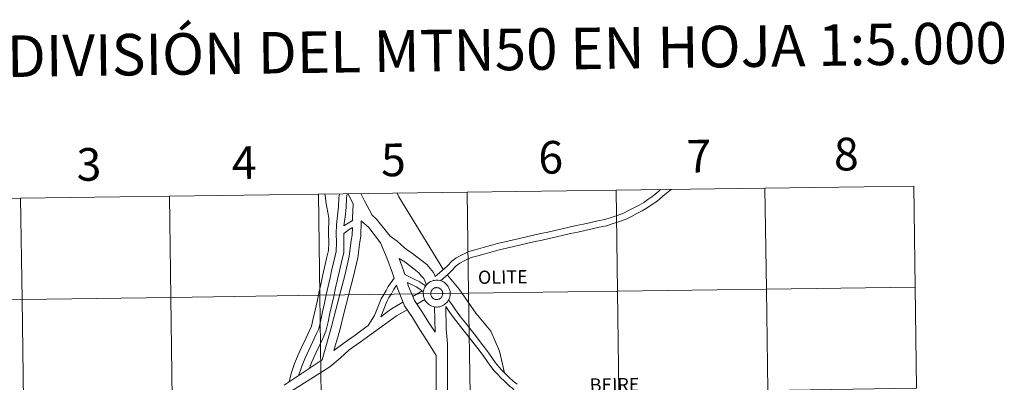
# Model space of a CAD drawing. Units: metres. Extents: x 593462 to 597958, y 4689337 to 4692368.
# Drawn here: x 594401 to 594672, y 4689567 to 4689667 of the extents above; entities that cross this region are included whole.
import ezdxf
from ezdxf.enums import TextEntityAlignment as Align

# ---------------------------------------------------------------- set-up
doc = ezdxf.new("R2010")
doc.units = ezdxf.units.M
doc.header["$MEASUREMENT"] = 0
doc.layers.add('Level 63', color=7, linetype='Continuous', lineweight=0)
doc.styles.add('Arial', font='ARIAL.TTF', dxfattribs={"height": 0.2})

msp = doc.modelspace()

# ---------------------------------------------------------------- linework, layer by layer
at = {"layer": 'Level 63', "linetype": 'Continuous', "lineweight": 0}
for points in [[(594483.3, 4689619.01), (594483.68, 4689591.15), (594442.7, 4689590.58), (594442.31, 4689618.45), (594483.3, 4689619.01)], [(594524.28, 4689619.57), (594524.66, 4689591.71), (594483.68, 4689591.15), (594483.3, 4689619.01), (594524.28, 4689619.57)], [(594565.26, 4689620.13), (594565.64, 4689592.27), (594524.66, 4689591.71), (594524.28, 4689619.57), (594565.26, 4689620.13)], [(594606.24, 4689620.7), (594606.62, 4689592.83), (594565.64, 4689592.27), (594565.26, 4689620.13), (594606.24, 4689620.7)], [(594647.22, 4689621.26), (594647.61, 4689593.4), (594606.62, 4689592.83), (594606.24, 4689620.7), (594647.22, 4689621.26)], [(594401.33, 4689617.88), (594401.71, 4689590.02), (594360.73, 4689589.46), (594360.35, 4689617.32), (594401.33, 4689617.88)], [(594442.31, 4689618.45), (594442.7, 4689590.58), (594401.71, 4689590.02), (594401.33, 4689617.88), (594442.31, 4689618.45)], [(594512.17, 4689591.61), (594512.18, 4689591.98), (594512.24, 4689592.35), (594512.33, 4689592.7), (594512.45, 4689593.05), (594512.61, 4689593.38), (594512.8, 4689593.7), (594513.02, 4689594), (594513.27, 4689594.27), (594513.55, 4689594.51), (594513.85, 4689594.73), (594514.17, 4689594.92), (594514.5, 4689595.07), (594514.85, 4689595.19), (594515.21, 4689595.27), (594515.58, 4689595.32), (594515.95, 4689595.33), (594516.31, 4689595.3), (594516.68, 4689595.24), (594517.03, 4689595.14), (594517.38, 4689595.01), (594517.71, 4689594.84), (594518.02, 4689594.64), (594518.31, 4689594.41), (594518.57, 4689594.16), (594518.81, 4689593.88), (594519.02, 4689593.57), (594519.2, 4689593.25), (594519.34, 4689592.91), (594519.45, 4689592.56), (594519.53, 4689592.2), (594519.57, 4689591.83), (594519.57, 4689591.46), (594519.53, 4689591.09), (594519.46, 4689590.73), (594519.35, 4689590.38), (594519.21, 4689590.04), (594519.04, 4689589.71), (594518.83, 4689589.4), (594518.59, 4689589.12), (594518.33, 4689588.86), (594518.04, 4689588.63), (594517.73, 4689588.43), (594517.41, 4689588.26), (594517.06, 4689588.12), (594516.71, 4689588.02), (594516.34, 4689587.96), (594515.98, 4689587.93), (594515.61, 4689587.93), (594515.24, 4689587.98), (594514.88, 4689588.06), (594514.53, 4689588.18), (594514.19, 4689588.33), (594513.87, 4689588.51), (594513.57, 4689588.72), (594513.3, 4689588.97), (594513.04, 4689589.24), (594512.82, 4689589.53), (594512.62, 4689589.84), (594512.46, 4689590.18), (594512.34, 4689590.52), (594512.24, 4689590.88), (594512.19, 4689591.24), (594512.17, 4689591.61)], [(594512.17, 4689591.61), (594512.18, 4689591.98), (594512.24, 4689592.35), (594512.33, 4689592.7), (594512.45, 4689593.05), (594512.61, 4689593.38), (594512.8, 4689593.7), (594513.02, 4689594), (594513.27, 4689594.27), (594513.55, 4689594.51), (594513.85, 4689594.73), (594514.17, 4689594.92), (594514.5, 4689595.07), (594514.85, 4689595.19), (594515.21, 4689595.27), (594515.58, 4689595.32), (594515.95, 4689595.33), (594516.31, 4689595.3), (594516.68, 4689595.24), (594517.03, 4689595.14), (594517.38, 4689595.01), (594517.71, 4689594.84), (594518.02, 4689594.64), (594518.31, 4689594.41), (594518.57, 4689594.16), (594518.81, 4689593.88), (594519.02, 4689593.57), (594519.2, 4689593.25), (594519.34, 4689592.91), (594519.45, 4689592.56), (594519.53, 4689592.2), (594519.57, 4689591.83), (594519.57, 4689591.46), (594519.53, 4689591.09), (594519.46, 4689590.73), (594519.35, 4689590.38), (594519.21, 4689590.04), (594519.04, 4689589.71), (594518.83, 4689589.4), (594518.59, 4689589.12), (594518.33, 4689588.86), (594518.04, 4689588.63), (594517.73, 4689588.43), (594517.41, 4689588.26), (594517.06, 4689588.12), (594516.71, 4689588.02), (594516.34, 4689587.96), (594515.98, 4689587.93), (594515.61, 4689587.93), (594515.24, 4689587.98), (594514.88, 4689588.06), (594514.53, 4689588.18), (594514.19, 4689588.33), (594513.87, 4689588.51), (594513.57, 4689588.72), (594513.3, 4689588.97), (594513.04, 4689589.24), (594512.82, 4689589.53), (594512.62, 4689589.84), (594512.46, 4689590.18), (594512.34, 4689590.52), (594512.24, 4689590.88), (594512.19, 4689591.24), (594512.17, 4689591.61)], [(594524.66, 4689591.71), (594525.04, 4689563.85), (594484.06, 4689563.28), (594483.68, 4689591.15), (594524.66, 4689591.71)], [(594514.26, 4689591.97), (594514.3, 4689592.12), (594514.36, 4689592.28), (594514.43, 4689592.43), (594514.51, 4689592.57), (594514.61, 4689592.7), (594514.73, 4689592.82), (594514.85, 4689592.92), (594514.98, 4689593.02), (594515.13, 4689593.1), (594515.28, 4689593.17), (594515.43, 4689593.22), (594515.6, 4689593.25), (594515.76, 4689593.27), (594515.92, 4689593.28), (594516.09, 4689593.26), (594516.25, 4689593.23), (594516.41, 4689593.19), (594516.56, 4689593.12), (594516.7, 4689593.05), (594516.84, 4689592.96), (594516.97, 4689592.86), (594517.09, 4689592.74), (594517.19, 4689592.61), (594517.28, 4689592.48), (594517.36, 4689592.33), (594517.42, 4689592.18), (594517.47, 4689592.02), (594517.5, 4689591.86), (594517.52, 4689591.7), (594517.52, 4689591.53), (594517.5, 4689591.37), (594517.46, 4689591.21), (594517.41, 4689591.05), (594517.35, 4689590.9), (594517.27, 4689590.76), (594517.18, 4689590.62), (594517.07, 4689590.5), (594516.95, 4689590.38), (594516.82, 4689590.28), (594516.68, 4689590.19), (594516.54, 4689590.12), (594516.38, 4689590.06), (594516.22, 4689590.02), (594516.06, 4689589.99), (594515.9, 4689589.98), (594515.73, 4689589.98), (594515.57, 4689590.01), (594515.41, 4689590.04), (594515.26, 4689590.1), (594515.11, 4689590.17), (594514.96, 4689590.25), (594514.83, 4689590.35), (594514.71, 4689590.46), (594514.6, 4689590.58), (594514.5, 4689590.71), (594514.42, 4689590.85), (594514.35, 4689591), (594514.29, 4689591.15), (594514.25, 4689591.31), (594514.23, 4689591.48), (594514.22, 4689591.64), (594514.23, 4689591.8), (594514.26, 4689591.97)], [(594514.26, 4689591.97), (594514.3, 4689592.12), (594514.36, 4689592.28), (594514.43, 4689592.43), (594514.51, 4689592.57), (594514.61, 4689592.7), (594514.73, 4689592.82), (594514.85, 4689592.92), (594514.98, 4689593.02), (594515.13, 4689593.1), (594515.28, 4689593.17), (594515.43, 4689593.22), (594515.6, 4689593.25), (594515.76, 4689593.27), (594515.92, 4689593.28), (594516.09, 4689593.26), (594516.25, 4689593.23), (594516.41, 4689593.19), (594516.56, 4689593.12), (594516.7, 4689593.05), (594516.84, 4689592.96), (594516.97, 4689592.86), (594517.09, 4689592.74), (594517.19, 4689592.61), (594517.28, 4689592.48), (594517.36, 4689592.33), (594517.42, 4689592.18), (594517.47, 4689592.02), (594517.5, 4689591.86), (594517.52, 4689591.7), (594517.52, 4689591.53), (594517.5, 4689591.37), (594517.46, 4689591.21), (594517.41, 4689591.05), (594517.35, 4689590.9), (594517.27, 4689590.76), (594517.18, 4689590.62), (594517.07, 4689590.5), (594516.95, 4689590.38), (594516.82, 4689590.28), (594516.68, 4689590.19), (594516.54, 4689590.12), (594516.38, 4689590.06), (594516.22, 4689590.02), (594516.06, 4689589.99), (594515.9, 4689589.98), (594515.73, 4689589.98), (594515.57, 4689590.01), (594515.41, 4689590.04), (594515.26, 4689590.1), (594515.11, 4689590.17), (594514.96, 4689590.25), (594514.83, 4689590.35), (594514.71, 4689590.46), (594514.6, 4689590.58), (594514.5, 4689590.71), (594514.42, 4689590.85), (594514.35, 4689591), (594514.29, 4689591.15), (594514.25, 4689591.31), (594514.23, 4689591.48), (594514.22, 4689591.64), (594514.23, 4689591.8), (594514.26, 4689591.97)], [(594565.64, 4689592.27), (594566.02, 4689564.41), (594525.04, 4689563.85), (594524.66, 4689591.71), (594565.64, 4689592.27)], [(594606.62, 4689592.83), (594607.01, 4689564.97), (594566.02, 4689564.41), (594565.64, 4689592.27), (594606.62, 4689592.83)], [(594647.61, 4689593.4), (594647.99, 4689565.54), (594607.01, 4689564.97), (594606.62, 4689592.83), (594647.61, 4689593.4)], [(594401.71, 4689590.02), (594402.1, 4689562.16), (594361.11, 4689561.6), (594360.73, 4689589.46), (594401.71, 4689590.02)], [(594442.7, 4689590.58), (594443.08, 4689562.72), (594402.1, 4689562.16), (594401.71, 4689590.02), (594442.7, 4689590.58)], [(594483.68, 4689591.15), (594484.06, 4689563.28), (594443.08, 4689562.72), (594442.7, 4689590.58), (594483.68, 4689591.15)]]:
    msp.add_lwpolyline(points, close=True, dxfattribs=at)
for points in [[(594486.19, 4689612.46), (594485.32, 4689616.86), (594485.28, 4689618.09), (594485.11, 4689619.03)], [(594486.19, 4689612.46), (594485.32, 4689616.86), (594485.28, 4689618.09), (594485.11, 4689619.03)], [(594489.08, 4689619.09), (594488.95, 4689618), (594488.81, 4689615.55), (594488.54, 4689613.04), (594488.26, 4689610.59), (594488.21, 4689608.15), (594488.25, 4689605.7), (594488.17, 4689603.26), (594487.6, 4689600.8), (594487.02, 4689598.4), (594486.51, 4689596)], [(594489.08, 4689619.09), (594488.95, 4689618), (594488.81, 4689615.55), (594488.54, 4689613.04), (594488.26, 4689610.59), (594488.21, 4689608.15), (594488.25, 4689605.7), (594488.17, 4689603.26), (594487.6, 4689600.8), (594487.02, 4689598.4), (594486.51, 4689596)], [(594491.32, 4689619.12), (594491.14, 4689618.7), (594491.04, 4689617.82), (594490.9, 4689615.38), (594490.62, 4689612.8), (594490.33, 4689610.3)], [(594491.32, 4689619.12), (594491.14, 4689618.7), (594491.04, 4689617.82), (594490.9, 4689615.38), (594490.62, 4689612.8), (594490.33, 4689610.3)], [(594491.47, 4689619.12), (594492.91, 4689616.29)], [(594491.47, 4689619.12), (594492.91, 4689616.29)], [(594494.94, 4689619.17), (594495.98, 4689617.14), (594498.06, 4689613.22), (594499.29, 4689612.15), (594503.01, 4689607.48)], [(594494.94, 4689619.17), (594495.98, 4689617.14), (594498.06, 4689613.22), (594499.29, 4689612.15), (594503.01, 4689607.48)], [(594505, 4689619.31), (594505.45, 4689618.32), (594517.77, 4689598.16)], [(594505, 4689619.31), (594505.45, 4689618.32), (594517.77, 4689598.16)], [(594577.5, 4689620.3), (594576.97, 4689619.85), (594576.02, 4689619.06), (594575.06, 4689618.29), (594573.98, 4689617.52), (594572.88, 4689616.75), (594571.59, 4689616.02), (594570.12, 4689615.27), (594568.69, 4689614.5), (594567.27, 4689613.79), (594565.59, 4689613.18), (594563.88, 4689612.61), (594562.15, 4689612.08), (594560.22, 4689611.69), (594558.26, 4689611.23), (594556.26, 4689610.79), (594554.28, 4689610.35), (594552.33, 4689609.91), (594550.37, 4689609.47), (594548.42, 4689609.03), (594546.46, 4689608.59), (594544.5, 4689608.15), (594542.55, 4689607.71), (594540.59, 4689607.27), (594538.64, 4689606.83), (594536.68, 4689606.39), (594534.65, 4689605.92), (594532.62, 4689605.43), (594530.64, 4689604.84), (594528.7, 4689604.32), (594526.75, 4689603.79), (594524.71, 4689603.24), (594522.84, 4689602.34), (594521.25, 4689601.52), (594520.04, 4689600.56), (594518.82, 4689599.27), (594517.91, 4689598.46), (594515.46, 4689596.32)], [(594577.5, 4689620.3), (594576.97, 4689619.85), (594576.02, 4689619.06), (594575.06, 4689618.29), (594573.98, 4689617.52), (594572.88, 4689616.75), (594571.59, 4689616.02), (594570.12, 4689615.27), (594568.69, 4689614.5), (594567.27, 4689613.79), (594565.59, 4689613.18), (594563.88, 4689612.61), (594562.15, 4689612.08), (594560.22, 4689611.69), (594558.26, 4689611.23), (594556.26, 4689610.79), (594554.28, 4689610.35), (594552.33, 4689609.91), (594550.37, 4689609.47), (594548.42, 4689609.03), (594546.46, 4689608.59), (594544.5, 4689608.15), (594542.55, 4689607.71), (594540.59, 4689607.27), (594538.64, 4689606.83), (594536.68, 4689606.39), (594534.65, 4689605.92), (594532.62, 4689605.43), (594530.64, 4689604.84), (594528.7, 4689604.32), (594526.75, 4689603.79), (594524.71, 4689603.24), (594522.84, 4689602.34), (594521.25, 4689601.52), (594520.04, 4689600.56), (594518.82, 4689599.27), (594517.91, 4689598.46), (594515.46, 4689596.32)], [(594580.39, 4689620.34), (594580.04, 4689620.06), (594579.08, 4689619.29), (594578.13, 4689618.48), (594577.16, 4689617.67), (594576.15, 4689616.85), (594575.01, 4689616.06), (594573.84, 4689615.23), (594572.44, 4689614.43), (594570.95, 4689613.68), (594569.52, 4689612.91), (594567.98, 4689612.13), (594566.18, 4689611.48), (594564.42, 4689610.9), (594562.59, 4689610.34), (594560.6, 4689609.93), (594558.66, 4689609.47), (594556.65, 4689609.03), (594554.68, 4689608.59), (594552.72, 4689608.15), (594550.76, 4689607.71), (594548.81, 4689607.27), (594546.85, 4689606.83), (594544.9, 4689606.39), (594542.94, 4689605.95), (594540.99, 4689605.51), (594539.03, 4689605.08), (594537.08, 4689604.64), (594535.06, 4689604.18), (594533.1, 4689603.7), (594531.13, 4689603.11), (594529.17, 4689602.58), (594527.22, 4689602.06), (594525.34, 4689601.55), (594523.64, 4689600.73), (594522.23, 4689600.01), (594521.26, 4689599.24), (594520.07, 4689597.98), (594519.1, 4689597.11), (594516.88, 4689595.17)], [(594580.39, 4689620.34), (594580.04, 4689620.06), (594579.08, 4689619.29), (594578.13, 4689618.48), (594577.16, 4689617.67), (594576.15, 4689616.85), (594575.01, 4689616.06), (594573.84, 4689615.23), (594572.44, 4689614.43), (594570.95, 4689613.68), (594569.52, 4689612.91), (594567.98, 4689612.13), (594566.18, 4689611.48), (594564.42, 4689610.9), (594562.59, 4689610.34), (594560.6, 4689609.93), (594558.66, 4689609.47), (594556.65, 4689609.03), (594554.68, 4689608.59), (594552.72, 4689608.15), (594550.76, 4689607.71), (594548.81, 4689607.27), (594546.85, 4689606.83), (594544.9, 4689606.39), (594542.94, 4689605.95), (594540.99, 4689605.51), (594539.03, 4689605.08), (594537.08, 4689604.64), (594535.06, 4689604.18), (594533.1, 4689603.7), (594531.13, 4689603.11), (594529.17, 4689602.58), (594527.22, 4689602.06), (594525.34, 4689601.55), (594523.64, 4689600.73), (594522.23, 4689600.01), (594521.26, 4689599.24), (594520.07, 4689597.98), (594519.1, 4689597.11), (594516.88, 4689595.17)], [(594492.91, 4689616.29), (594492.65, 4689612.54), (594492.65, 4689611.79)], [(594492.91, 4689616.29), (594492.65, 4689612.54), (594492.65, 4689611.79)], [(594486.19, 4689612.46), (594486.11, 4689608.15), (594486.15, 4689605.72), (594486.08, 4689603.53), (594485.56, 4689601.28), (594484.98, 4689598.86), (594484.46, 4689596.44)], [(594486.19, 4689612.46), (594486.11, 4689608.15), (594486.15, 4689605.72), (594486.08, 4689603.53), (594485.56, 4689601.28), (594484.98, 4689598.86), (594484.46, 4689596.44)], [(594495.04, 4689611.71), (594495.02, 4689607.46), (594494.7, 4689605.85), (594494.12, 4689601.5), (594493, 4689596.45), (594491.69, 4689591.48), (594490.42, 4689586.54), (594489.16, 4689581.58), (594487.54, 4689575.92)], [(594495.04, 4689611.71), (594495.02, 4689607.46), (594494.7, 4689605.85), (594494.12, 4689601.5), (594493, 4689596.45), (594491.69, 4689591.48), (594490.42, 4689586.54), (594489.16, 4689581.58), (594487.54, 4689575.92)], [(594490.33, 4689610.3), (594492.65, 4689611.79)], [(594490.33, 4689610.3), (594492.65, 4689611.79)], [(594495.04, 4689611.71), (594497.2, 4689609.84), (594500.35, 4689605.63), (594502.15, 4689601.52), (594503.71, 4689597.3), (594504.14, 4689595.92)], [(594495.04, 4689611.71), (594497.2, 4689609.84), (594500.35, 4689605.63), (594502.15, 4689601.52), (594503.71, 4689597.3), (594504.14, 4689595.92)], [(594492.64, 4689609.79), (594492.63, 4689607.7), (594492.34, 4689606.25), (594491.76, 4689601.92), (594490.67, 4689597.01), (594489.37, 4689592.08), (594488.1, 4689587.13), (594486.84, 4689582.2), (594485.35, 4689576.99), (594484.36, 4689573.38), (594473.88, 4689566.37)], [(594492.64, 4689609.79), (594492.63, 4689607.7), (594492.34, 4689606.25), (594491.76, 4689601.92), (594490.67, 4689597.01), (594489.37, 4689592.08), (594488.1, 4689587.13), (594486.84, 4689582.2), (594485.35, 4689576.99), (594484.36, 4689573.38), (594473.88, 4689566.37)], [(594490.3, 4689608.19), (594490.34, 4689605.69), (594490.26, 4689602.99), (594489.64, 4689600.32), (594489.07, 4689597.94), (594488.56, 4689595.56)], [(594490.3, 4689608.19), (594490.34, 4689605.69), (594490.26, 4689602.99), (594489.64, 4689600.32), (594489.07, 4689597.94), (594488.56, 4689595.56)], [(594490.3, 4689608.19), (594491.8, 4689609.26), (594492.64, 4689609.79)], [(594490.3, 4689608.19), (594491.8, 4689609.26), (594492.64, 4689609.79)], [(594515.46, 4689596.32), (594514.94, 4689597.43), (594514.02, 4689598.53), (594513.12, 4689599.61), (594508.87, 4689602.92), (594507.84, 4689603.57), (594506.94, 4689604.36), (594505.99, 4689605.19), (594504.94, 4689606.04), (594503.01, 4689607.48)], [(594515.46, 4689596.32), (594514.94, 4689597.43), (594514.02, 4689598.53), (594513.12, 4689599.61), (594508.87, 4689602.92), (594507.84, 4689603.57), (594506.94, 4689604.36), (594505.99, 4689605.19), (594504.94, 4689606.04), (594503.01, 4689607.48)], [(594505.54, 4689601.34), (594506.66, 4689598.31), (594507.1, 4689596.88)], [(594513.08, 4689594.05), (594512.29, 4689595.74), (594511.62, 4689596.54), (594510.94, 4689597.36), (594507.08, 4689600.37), (594505.54, 4689601.34)], [(594505.54, 4689601.34), (594506.66, 4689598.31), (594507.1, 4689596.88)], [(594513.08, 4689594.05), (594512.29, 4689595.74), (594511.62, 4689596.54), (594510.94, 4689597.36), (594507.08, 4689600.37), (594505.54, 4689601.34)], [(594484.46, 4689596.45), (594483.95, 4689594.11), (594483.43, 4689591.77), (594482.92, 4689589.43), (594482.4, 4689587.09), (594481.88, 4689584.76), (594481.39, 4689582.62), (594480.96, 4689581.64), (594479.87, 4689579.3), (594478.77, 4689576.95), (594477.65, 4689574.54), (594476.66, 4689572.09), (594475.8, 4689569.59), (594475.24, 4689567.28)], [(594484.46, 4689596.45), (594483.95, 4689594.11), (594483.43, 4689591.77), (594482.92, 4689589.43), (594482.4, 4689587.09), (594481.88, 4689584.76), (594481.39, 4689582.62), (594480.96, 4689581.64), (594479.87, 4689579.3), (594478.77, 4689576.95), (594477.65, 4689574.54), (594476.66, 4689572.09), (594475.8, 4689569.59), (594475.24, 4689567.28)], [(594486.51, 4689596), (594486, 4689593.66), (594485.48, 4689591.32), (594484.96, 4689588.98), (594484.45, 4689586.64), (594483.93, 4689584.3), (594483.39, 4689581.95), (594482.87, 4689580.78), (594481.77, 4689578.42), (594480.67, 4689576.06), (594479.58, 4689573.7), (594478.62, 4689571.35), (594477.82, 4689569)], [(594486.51, 4689596), (594486, 4689593.66), (594485.48, 4689591.32), (594484.96, 4689588.98), (594484.45, 4689586.64), (594483.93, 4689584.3), (594483.39, 4689581.95), (594482.87, 4689580.78), (594481.77, 4689578.42), (594480.67, 4689576.06), (594479.58, 4689573.7), (594478.62, 4689571.35), (594477.82, 4689569)], [(594488.56, 4689595.55), (594488.04, 4689593.21), (594487.53, 4689590.87), (594487.01, 4689588.53), (594486.49, 4689586.19), (594485.97, 4689583.83), (594485.38, 4689581.29), (594484.78, 4689579.91), (594483.67, 4689577.54), (594482.57, 4689575.18), (594481.5, 4689572.87), (594480.72, 4689570.94)], [(594488.56, 4689595.55), (594488.04, 4689593.21), (594487.53, 4689590.87), (594487.01, 4689588.53), (594486.49, 4689586.19), (594485.97, 4689583.83), (594485.38, 4689581.29), (594484.78, 4689579.91), (594483.67, 4689577.54), (594482.57, 4689575.18), (594481.5, 4689572.87), (594480.72, 4689570.94)], [(594497.03, 4689582.82), (594498.76, 4689585.56), (594500.6, 4689590.19), (594501.29, 4689591.41), (594501.94, 4689592.45), (594502.53, 4689593.54), (594503.21, 4689594.63), (594504.14, 4689595.92)], [(594497.03, 4689582.82), (594498.76, 4689585.56), (594500.6, 4689590.19), (594501.29, 4689591.41), (594501.94, 4689592.45), (594502.53, 4689593.54), (594503.21, 4689594.63), (594504.14, 4689595.92)], [(594512.84, 4689593.73), (594512.17, 4689594.21), (594511.07, 4689594.96), (594509.86, 4689595.52), (594508.78, 4689596.06), (594507.1, 4689596.88)], [(594512.84, 4689593.73), (594512.17, 4689594.21), (594511.07, 4689594.96), (594509.86, 4689595.52), (594508.78, 4689596.06), (594507.1, 4689596.88)], [(594512.18, 4689592.13), (594511.21, 4689592.84), (594510.24, 4689593.5), (594509.14, 4689594.01), (594507.8, 4689594.67)], [(594507.8, 4689594.67), (594508.05, 4689593.88), (594509.75, 4689589.72), (594511.8, 4689586.7), (594513.81, 4689583.51), (594515.41, 4689580.97)], [(594512.18, 4689592.13), (594511.21, 4689592.84), (594510.24, 4689593.5), (594509.14, 4689594.01), (594507.8, 4689594.67)], [(594507.8, 4689594.67), (594508.05, 4689593.88), (594509.75, 4689589.72), (594511.8, 4689586.7), (594513.81, 4689583.51), (594515.41, 4689580.97)], [(594518.86, 4689596.7), (594522.07, 4689592.84), (594526.68, 4689586.19), (594530.8, 4689581.29), (594533.16, 4689575.76), (594534.53, 4689569.77)], [(594518.86, 4689596.7), (594522.07, 4689592.84), (594526.68, 4689586.19), (594530.8, 4689581.29), (594533.16, 4689575.76), (594534.53, 4689569.77)], [(594500.44, 4689585.26), (594502.12, 4689589.47), (594502.73, 4689590.56), (594503.39, 4689591.6), (594503.98, 4689592.7), (594504.76, 4689593.94)], [(594500.44, 4689585.26), (594502.12, 4689589.47), (594502.73, 4689590.56), (594503.39, 4689591.6), (594503.98, 4689592.7), (594504.76, 4689593.94)], [(594504.76, 4689593.94), (594505.12, 4689592.82), (594506.99, 4689588.24), (594509.19, 4689585), (594511.17, 4689581.85), (594513.17, 4689578.68), (594515.74, 4689574.61)], [(594504.76, 4689593.94), (594505.12, 4689592.82), (594506.99, 4689588.24), (594509.19, 4689585), (594511.17, 4689581.85), (594513.17, 4689578.68), (594515.74, 4689574.61)], [(594511.89, 4689592.35), (594509.3, 4689590.81)], [(594511.89, 4689592.35), (594509.3, 4689590.81)], [(594506.58, 4689589.25), (594503.45, 4689587.47), (594502.4, 4689586.66), (594500.44, 4689585.26)], [(594506.58, 4689589.25), (594503.45, 4689587.47), (594502.4, 4689586.66), (594500.44, 4689585.26)], [(594512.58, 4689589.96), (594510.44, 4689588.7)], [(594512.58, 4689589.96), (594510.44, 4689588.7)], [(594537.98, 4689566.72), (594536.91, 4689567.5), (594535.76, 4689568.59), (594534.63, 4689569.68), (594533.82, 4689570.54), (594532.99, 4689571.49), (594532.06, 4689572.57), (594531.19, 4689573.77), (594530.19, 4689575.22), (594529.15, 4689576.69), (594527.86, 4689578.38), (594526.52, 4689580.12), (594525.11, 4689581.89), (594523.78, 4689583.58), (594522.45, 4689585.27), (594521.04, 4689587.13), (594520.27, 4689588.28), (594519.13, 4689589.9)], [(594537.98, 4689566.72), (594536.91, 4689567.5), (594535.76, 4689568.59), (594534.63, 4689569.68), (594533.82, 4689570.54), (594532.99, 4689571.49), (594532.06, 4689572.57), (594531.19, 4689573.77), (594530.19, 4689575.22), (594529.15, 4689576.69), (594527.86, 4689578.38), (594526.52, 4689580.12), (594525.11, 4689581.89), (594523.78, 4689583.58), (594522.45, 4689585.27), (594521.04, 4689587.13), (594520.27, 4689588.28), (594519.13, 4689589.9)], [(594507.73, 4689587.15), (594504.78, 4689585.47), (594503.83, 4689584.73), (594500.8, 4689582.57), (594497.79, 4689580.41), (594494.78, 4689578.26), (594491.78, 4689576.11), (594489.3, 4689573.81), (594486.42, 4689571.42)], [(594507.73, 4689587.15), (594504.78, 4689585.47), (594503.83, 4689584.73), (594500.8, 4689582.57), (594497.79, 4689580.41), (594494.78, 4689578.26), (594491.78, 4689576.11), (594489.3, 4689573.81), (594486.42, 4689571.42)], [(594515.27, 4689587.99), (594515.41, 4689580.97)], [(594515.27, 4689587.99), (594515.41, 4689580.97)], [(594518.38, 4689588.1), (594518.51, 4689581.95), (594518.86, 4689577.84), (594518.85, 4689572.47), (594518.84, 4689567.28), (594518.7, 4689562.04), (594518.61, 4689556.86), (594518.97, 4689552.01), (594519.67, 4689550.51), (594520.2, 4689548.63), (594521.23, 4689543.46), (594522.47, 4689538.43), (594523.99, 4689533.49), (594525.01, 4689529.95), (594525.98, 4689526.47), (594526.7, 4689523.92)], [(594540.8, 4689559.68), (594539.38, 4689561.62), (594538.93, 4689562.73), (594538.21, 4689563.66), (594537.46, 4689564.61), (594536.78, 4689565.51), (594535.83, 4689566.21), (594534.6, 4689567.38), (594533.44, 4689568.5), (594532.57, 4689569.41), (594531.72, 4689570.39), (594530.75, 4689571.53), (594529.82, 4689572.8), (594528.82, 4689574.26), (594527.8, 4689575.7), (594526.53, 4689577.36), (594525.2, 4689579.09), (594523.8, 4689580.85), (594522.46, 4689582.54), (594521.13, 4689584.24), (594519.67, 4689586.16), (594518.38, 4689588.1)], [(594518.38, 4689588.1), (594518.51, 4689581.95), (594518.86, 4689577.84), (594518.85, 4689572.47), (594518.84, 4689567.28), (594518.7, 4689562.04), (594518.61, 4689556.86), (594518.97, 4689552.01), (594519.67, 4689550.51), (594520.2, 4689548.63), (594521.23, 4689543.46), (594522.47, 4689538.43), (594523.99, 4689533.49), (594525.01, 4689529.95), (594525.98, 4689526.47), (594526.7, 4689523.92)], [(594540.8, 4689559.68), (594539.38, 4689561.62), (594538.93, 4689562.73), (594538.21, 4689563.66), (594537.46, 4689564.61), (594536.78, 4689565.51), (594535.83, 4689566.21), (594534.6, 4689567.38), (594533.44, 4689568.5), (594532.57, 4689569.41), (594531.72, 4689570.39), (594530.75, 4689571.53), (594529.82, 4689572.8), (594528.82, 4689574.26), (594527.8, 4689575.7), (594526.53, 4689577.36), (594525.2, 4689579.09), (594523.8, 4689580.85), (594522.46, 4689582.54), (594521.13, 4689584.24), (594519.67, 4689586.16), (594518.38, 4689588.1)], [(594497.03, 4689582.82), (594496.4, 4689582.36), (594493.39, 4689580.2), (594490.37, 4689578.04), (594487.54, 4689575.92)], [(594497.03, 4689582.82), (594496.4, 4689582.36), (594493.39, 4689580.2), (594490.37, 4689578.04), (594487.54, 4689575.92)], [(594515.74, 4689574.61), (594515.72, 4689567.32), (594515.59, 4689562.11), (594515.5, 4689556.78), (594515.91, 4689551.22), (594516.74, 4689549.42), (594517.17, 4689547.9), (594518.18, 4689542.78), (594519.46, 4689537.6), (594521, 4689532.6), (594522.01, 4689529.1), (594522.98, 4689525.63), (594523.96, 4689522.15), (594524.91, 4689518.74), (594525.59, 4689515.15), (594525.96, 4689511.37), (594526.11, 4689507.32), (594526.3, 4689503.44), (594526.53, 4689499.51), (594526.92, 4689495.54), (594527.34, 4689491.8)], [(594515.74, 4689574.61), (594515.72, 4689567.32), (594515.59, 4689562.11), (594515.5, 4689556.78), (594515.91, 4689551.22), (594516.74, 4689549.42), (594517.17, 4689547.9), (594518.18, 4689542.78), (594519.46, 4689537.6), (594521, 4689532.6), (594522.01, 4689529.1), (594522.98, 4689525.63), (594523.96, 4689522.15), (594524.91, 4689518.74), (594525.59, 4689515.15), (594525.96, 4689511.37), (594526.11, 4689507.32), (594526.3, 4689503.44), (594526.53, 4689499.51), (594526.92, 4689495.54), (594527.34, 4689491.8)], [(594486.42, 4689571.42), (594474.95, 4689564.22)], [(594486.42, 4689571.42), (594474.95, 4689564.22)]]:
    msp.add_lwpolyline(points, dxfattribs=at)

# ---------------------------------------------------------------- texts
at = {"layer": 'Level 63', "linetype": 'Continuous', "lineweight": 0, "style": 'Arial'}
for s, height, p in [('DIVISIÓN DEL MTN50 EN HOJA 1:5.000', 11.4389, (594535.18, 4689658.87)), ('4', 9, (594462.87, 4689627.72)), ('5', 9, (594503.95, 4689628.47)), ('6', 9, (594547.25, 4689629.17)), ('7', 9, (594588.04, 4689629.49)), ('8', 9, (594628.62, 4689630.05)), ('3', 9, (594420.13, 4689627.22)), ('OLITE', 3.632, (594534.07, 4689596.2)), ('BEIRE', 3.632, (594564.82, 4689566.52))]:
    msp.add_text(s, height=height, rotation=0.7869, dxfattribs=at).set_placement(p, align=Align.MIDDLE_CENTER)

doc.saveas('drawing.dxf')
